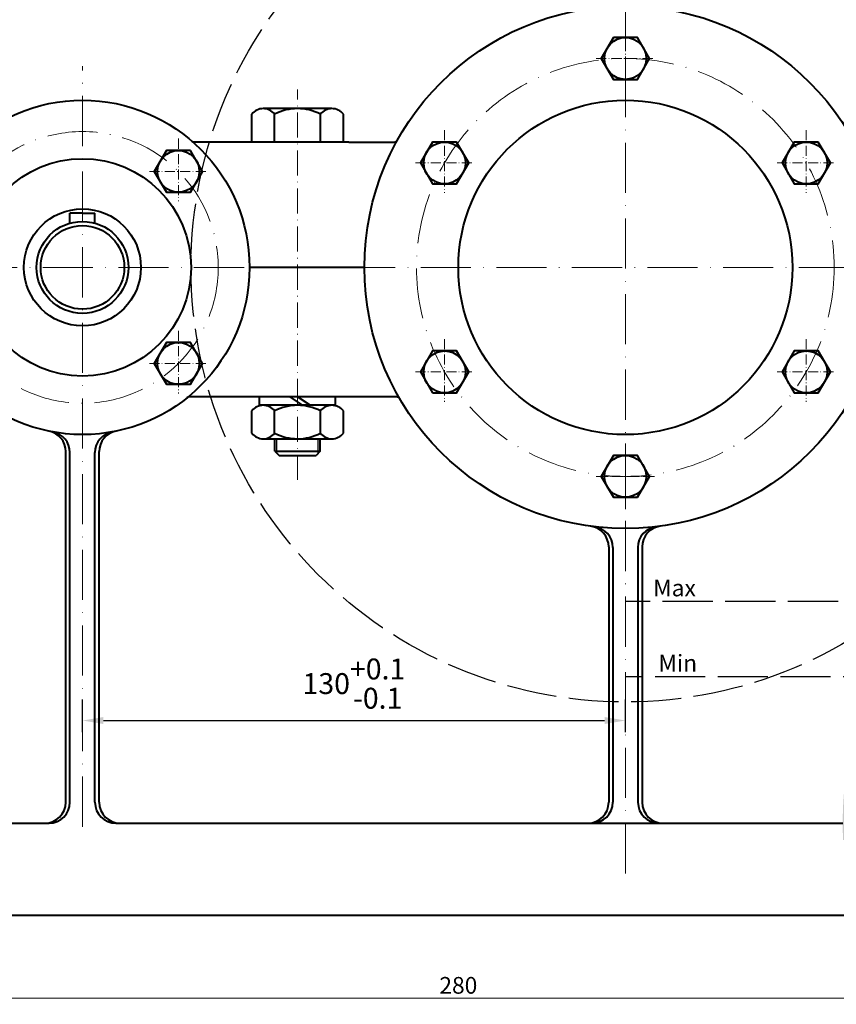
# Model space of a CAD drawing. Units: millimetres. Extents: x 0 to 2717, y 0 to 892.
# Drawn here: x 1769 to 1965, y 477 to 713 of the extents above; entities that cross this region are included whole.
import ezdxf

# ---------------------------------------------------------------- set-up
doc = ezdxf.new("R2010")
doc.units = ezdxf.units.MM
doc.header["$MEASUREMENT"] = 0
doc.linetypes.add('ACAD_ISO02W100', pattern=[15, 12, -3])
doc.linetypes.add('ACAD_ISO10W100', pattern=[18, 12, -3, 0, -3])
for name, color, linetype in [('duong dut', 7, 'ACAD_ISO02W100'), ('kich thuoc', 210, 'Continuous'), ('net dut', 7, 'ACAD_ISO02W100'), ('net manh', 7, 'Continuous')]:
    doc.layers.add(name, color=color, linetype=linetype)
for name, color, linetype, lineweight in [('duong tam', 50, 'ACAD_ISO10W100', 13), ('mat cat banh rang', 6, 'Continuous', 13), ('net dam', 90, 'Continuous', 40)]:
    doc.layers.add(name, color=color, linetype=linetype, lineweight=lineweight)
doc.styles.add('AR', font='VNTIME.ttf')
doc.styles.add('style1', font='TIMES.TTF', dxfattribs={"height": 2.5})
doc.dimstyles.new('18A', dxfattribs={"dimscale": 5, "dimtxt": 1, "dimasz": 1, "dimexe": 1, "dimexo": 0, "dimgap": 0.6, "dimtad": 1, "dimdec": 4, "dimzin": 9, "dimdsep": 46, "dimtxsty": 'AR', "dimcen": 1.2, "dimadec": 0, "dimazin": 0, "dimtol": 1, "dimtp": 0.1, "dimtm": 0.1, "dimtfac": 1, "dimtdec": 1, "dimtmove": 0, "dimatfit": 3, "dimfxl": 0, "dimtolj": 1, "dimtzin": 0, "dimarcsym": 0})
doc.dimstyles.new('ban ve', dxfattribs={"dimtxt": 2, "dimasz": 2, "dimexe": 1.5, "dimexo": 0, "dimgap": 1, "dimtad": 1, "dimtoh": 1, "dimdec": 0, "dimzin": 0, "dimdsep": 46, "dimtxsty": 'style1', "dimcen": 2.5, "dimclrd": 256, "dimclrt": 256, "dimadec": 0, "dimazin": 3, "dimtfac": 1, "dimtdec": 0, "dimtmove": 0, "dimatfit": 3, "dimfxl": 0, "dimtolj": 1, "dimtzin": 0, "dimlwd": -1, "dimarcsym": 0})

# ---------------------------------------------------------------- blocks, each defined once
blk = doc.blocks.new('*D41')
at = {"layer": 'Defpoints', "color": 0}
for p in [(2014.53, 495.45), (1734.53, 493.28), (2014.53, 478.78)]:
    blk.add_point(p, dxfattribs=at)
at = {"layer": 'mat cat banh rang', "color": 0, "lineweight": -2}
for p, q in [((2014.53, 495.45), (2014.53, 477.28)), ((1734.53, 493.28), (1734.53, 477.28))]:
    blk.add_line(p, q, dxfattribs=at)
at = {"layer": 'mat cat banh rang'}
blk.add_line((1737.53, 478.78), (2011.53, 478.78), dxfattribs=at)
for points in [[(1737.53, 479.28), (1737.53, 478.28), (1734.53, 478.78)], [(2011.53, 479.28), (2011.53, 478.28), (2014.53, 478.78)]]:
    blk.add_solid(points, dxfattribs=at)
at = {"layer": 'mat cat banh rang', "insert": (1874.53, 481.82), "char_height": 2.5, "attachment_point": 5, "style": 'style1'}
blk.add_mtext('\\A1;{\\H1.6x;280}', dxfattribs=at)
blk = doc.blocks.new('*D46')
at = {"layer": 'Defpoints', "color": 0}
for p in [(1914.53, 545.19), (1784.53, 542.44), (1914.53, 542.44)]:
    blk.add_point(p, dxfattribs=at)
at = {"layer": 'kich thuoc', "color": 0, "lineweight": -2}
for p, q in [((1784.53, 542.44), (1784.53, 550.19)), ((1914.53, 542.44), (1914.53, 550.19)), ((1789.53, 545.19), (1909.53, 545.19))]:
    blk.add_line(p, q, dxfattribs=at)
at = {"layer": 'kich thuoc', "color": 0}
for points in [[(1789.53, 546.03), (1789.53, 544.36), (1784.53, 545.19)], [(1909.53, 546.03), (1909.53, 544.36), (1914.53, 545.19)]]:
    blk.add_solid(points, dxfattribs=at)
at = {"layer": 'kich thuoc', "color": 0, "insert": (1849.53, 554.03), "char_height": 5, "attachment_point": 5, "style": 'AR'}
blk.add_mtext('\\A1;130\\S+0.1^ -0.1;', dxfattribs=at)

msp = doc.modelspace()

# ---------------------------------------------------------------- hatches: boundary and pattern name
at = {"layer": 'mat cat banh rang'}
h = msp.add_hatch(dxfattribs=at)
h.set_pattern_fill('ANSI31', color=256, scale=25, angle=90, style=0)
h.set_pattern_definition([(135, (1528.481, 51.1213), (-2.209709, -2.209709), [])])
edge = h.paths.add_edge_path()
edge.add_spline(control_points=[(2457.18093, 653.62691), (2457.36274, 655.74609), (2457.80884, 660.45697), (2457.70785, 665.71497), (2457.65191, 668.62691)], knot_values=[0, 0, 0, 0, 6.902975926, 15.470986895, 15.470986895, 15.470986895, 15.470986895], degree=3, periodic=0)
edge.add_line((2457.65191, 668.62691), (2450.89979, 668.62691))
edge.add_line((2450.89979, 668.62691), (2450.49439, 653.62691))
edge.add_line((2450.49439, 653.62691), (2457.18093, 653.62691))
edge = h.paths.add_edge_path()
edge.add_line((2444.06196, 668.62691), (2441.48087, 668.62691))
edge.add_spline(control_points=[(2441.48087, 668.62691), (2438.79208, 666.35717), (2433.72142, 662.07679), (2436.26737, 656.37946), (2437.45448, 653.62691)], knot_values=[0, 0, 0, 0, 9.330196665, 17.595312053, 17.595312053, 17.595312053, 17.595312053], degree=3, periodic=0)
edge.add_line((2437.45448, 653.62691), (2444.46736, 653.62691))
edge.add_line((2444.46736, 653.62691), (2444.06196, 668.62691))
edge = h.paths.add_edge_path()
edge.add_line((1855.63174, 774.99315), (1855.49731, 775.26875))
edge.add_line((1855.49731, 775.26875), (1851.80035, 773.46562))
edge.add_line((1851.80035, 773.46562), (1853.99221, 768.97165))
edge.add_line((1853.99221, 768.97165), (1856.19266, 764.46006))
edge.add_arc((1909.53131, 653.62691), 123, 108.0733125, 115.699267, ccw=False)
edge.add_spline(control_points=[(1871.37257, 770.55813), (1871.82283, 772.69802), (1872.1683, 774.92767), (1872.47549, 777.19011)], knot_values=[61.816571297, 61.816571297, 61.816571297, 61.816571297, 68.098728951, 68.098728951, 68.098728951, 68.098728951], degree=3, periodic=0)
edge.add_arc((1909.53131, 653.62691), 129, 106.6936539, 112.2239974)
edge.add_arc((1859.22691, 776.74664), 4, 206, 292.2239974, ccw=False)
h.paths.add_polyline_path([(1846.61116, 770.93469), (1842.11719, 768.74283), (1846.51672, 759.72247), (1851.00671, 761.92247), (1848.80302, 766.44072)])
h = msp.add_hatch(dxfattribs=at)
h.set_pattern_fill('DASH', color=256, scale=15, style=0)
h.set_pattern_definition([(0, (1528.4809, 51.1213), (1.875, 1.875), [1.875, -1.875])])
h.paths.add_polyline_path([(1717.53131, 516.62691), (1717.53131, 513.17563), (1717.53131, 512.62691), (1725.53346, 512.62691), (1739.48087, 516.62691)])
edge = h.paths.add_edge_path()
edge.add_spline(control_points=[(1753.42621, 516.62691), (1753.79207, 520.07741), (1754.63046, 529.84597), (1736.16796, 537.00249), (1723.71304, 539.48016), (1717.53131, 540.5118)], knot_values=[7.438396201, 7.438396201, 7.438396201, 7.438396201, 17.265069215, 36.133031479, 55.709994705, 55.709994705, 55.709994705, 55.709994705], degree=3, periodic=0)
edge.add_line((1717.53131, 540.5118), (1717.53131, 516.62691))
edge.add_line((1717.53131, 516.62691), (1753.42621, 516.62691))
edge = h.paths.add_edge_path()
edge.add_arc((2026.53131, 521.62691), 5, 270, 360)
edge.add_line((2031.53131, 521.62691), (2031.53131, 541.66118))
edge.add_line((2031.53131, 541.66118), (2031.53131, 554.91091))
edge.add_arc((2039.53131, 554.91091), 8, 174.5196575, 180, ccw=False)
edge.add_line((2031.56787, 555.67494), (2018.65695, 555.67494))
edge.add_line((2018.65695, 555.67494), (2012.08792, 550.16287))
edge.add_line((2012.08792, 550.16287), (2010.40388, 550.61411))
edge.add_line((2010.40388, 550.61411), (2008.38315, 553.02233))
edge.add_line((2008.38315, 553.02233), (2008.2312, 554.75914))
edge.add_line((2008.2312, 554.75914), (2009.32261, 555.67494))
edge.add_line((2009.32261, 555.67494), (1976.2948, 555.67494))
edge.add_spline(control_points=[(1976.2948, 555.67494), (1972.83615, 549.95164), (1967.10194, 537.35328), (1966.37329, 523.79426), (1966.6421, 516.62691)], knot_values=[91.973249607, 91.973249607, 91.973249607, 91.973249607, 111.722521537, 133.06983182, 133.06983182, 133.06983182, 133.06983182], degree=3, periodic=0)
edge.add_line((1966.6421, 516.62691), (2026.53131, 516.62691))
edge = h.paths.add_edge_path()
edge.add_spline(control_points=[(1990.07358, 573.673), (1988.85649, 572.35078), (1983.86103, 566.74341), (1979.26684, 560.59303), (1976.2948, 555.67494)], knot_values=[69.640640194, 69.640640194, 69.640640194, 69.640640194, 75.002532249, 91.973249607, 91.973249607, 91.973249607, 91.973249607], degree=3, periodic=0)
edge.add_line((1976.2948, 555.67494), (2009.32261, 555.67494))
edge.add_line((2009.32261, 555.67494), (2030.77186, 573.673))
edge.add_line((2030.77186, 573.673), (1990.07358, 573.673))
h.paths.add_polyline_path([(2031.55848, 566.50061), (2018.65695, 555.67494), (2031.56787, 555.67494)])
h.paths.add_polyline_path([(2031.55848, 566.50061), (2031.56787, 555.67494, -0.196734456), (2034.38901, 561.03926), (2046.3262, 571.05576, 0.192500387), (2047.73, 573.673), (2040.1062, 573.673)])

# ---------------------------------------------------------------- linework, layer by layer
at = {"layer": 'duong dut'}
msp.add_circle((1914.53131, 653.62691), 104, dxfattribs=at)
at = {"layer": 'duong tam'}
for p, q in [((1914.53131, 508.56008), (1914.53131, 793.8494)), ((1784.53131, 519.76191), (1784.53131, 701.817)), ((1684.53131, 653.62691), (2069.53131, 653.62691))]:
    msp.add_line(p, q, dxfattribs=at)
at = {"layer": 'duong tam', "ltscale": 0.2}
for p, q in [((1914.53131, 711.45697), (1914.53131, 696.46317)), ((1907.56375, 703.62691), (1921.44612, 703.62691)), ((1871.23004, 686.45697), (1871.23004, 671.46317)), ((1957.83258, 686.45697), (1957.83258, 671.46317)), ((1807.51228, 684.43794), (1807.51228, 669.44414)), ((1864.26248, 678.62691), (1878.14485, 678.62691)), ((1950.86502, 678.62691), (1964.74739, 678.62691)), ((1800.54472, 676.60788), (1814.42709, 676.60788)), ((1807.51228, 638.476), (1807.51228, 623.4822)), ((1871.23004, 636.45697), (1871.23004, 621.46317)), ((1957.83258, 636.45697), (1957.83258, 621.46317)), ((1800.54472, 630.64594), (1814.42709, 630.64594)), ((1864.26248, 628.62691), (1878.14485, 628.62691)), ((1950.86502, 628.62691), (1964.74739, 628.62691)), ((1914.53131, 611.45697), (1914.53131, 596.46317)), ((1914.53131, 595.79684), (1914.53131, 610.79064)), ((1907.56375, 603.62691), (1921.44612, 603.62691)), ((1921.49887, 603.62691), (1907.61649, 603.62691))]:
    msp.add_line(p, q, dxfattribs=at)
at = {"layer": 'duong tam', "ltscale": 0.5}
msp.add_line((1836.03131, 602.79504), (1836.03131, 696.16953), dxfattribs=at)
at = {"layer": 'duong tam'}
for centre, radius in [((1914.53131, 653.62691), 50), ((1784.53131, 653.62691), 32.5)]:
    msp.add_circle(centre, radius, dxfattribs=at)
at = {"layer": 'net dam'}
for p, q in [((1844.25631, 691.62691), (1827.80631, 691.62691)), ((1825.06631, 683.62691), (1825.06631, 690.29999)), ((1830.54631, 683.62691), (1830.54631, 690.29999)), ((1841.51631, 683.62691), (1841.51631, 690.29999)), ((1846.99631, 683.62691), (1846.99631, 690.29999)), ((1848.34307, 683.62691), (1811.36412, 683.62691)), ((1848.34307, 683.62691), (1859.11245, 683.62691)), ((1781.53131, 664.20991), (1781.53131, 666.62691)), ((1784.53131, 666.62691), (1781.53131, 666.62691)), ((1784.53131, 666.62691), (1787.53131, 666.62691)), ((1787.53131, 664.20991), (1787.53131, 666.62691)), ((1852.03131, 653.62691), (1824.53131, 653.62691)), ((1816.64439, 622.62691), (1810.16332, 622.62691)), ((1859.68379, 622.62691), (1816.64439, 622.62691)), ((1826.93131, 620.62691), (1826.93131, 622.62691)), ((1837.23098, 620.62691), (1834.22679, 622.62691)), ((1839.0355, 620.62691), (1836.03131, 622.62691)), ((1845.13131, 620.62691), (1845.13131, 622.62691)), ((1845.13131, 620.62691), (1826.93131, 620.62691)), ((1845.13131, 620.62691), (1826.93131, 620.62691)), ((1825.06631, 613.94582), (1825.06631, 619.29999)), ((1830.54631, 613.95074), (1830.54631, 619.29999)), ((1841.51631, 613.94582), (1841.51631, 619.29999)), ((1846.99631, 613.94582), (1846.99631, 619.29999)), ((1827.57012, 612.62691), (1844.49249, 612.62691)), ((1830.59981, 609.62691), (1830.59981, 612.62691)), ((1841.46281, 609.62691), (1841.46281, 612.62691)), ((1780.53131, 525.62691), (1780.53131, 609.53609)), ((1781.53131, 525.62691), (1781.53131, 609.34373)), ((1787.53131, 525.62691), (1787.53131, 609.34373)), ((1788.53131, 525.62691), (1788.53131, 609.53609)), ((1830.59981, 609.62691), (1841.46281, 609.62691)), ((1830.59981, 609.62691), (1831.59037, 608.62691)), ((1831.59037, 608.62691), (1840.47225, 608.62691)), ((1841.46281, 609.62691), (1840.47225, 608.62691)), ((1910.53131, 586.7296), (1910.53131, 525.62691)), ((1918.53131, 586.7296), (1918.53131, 525.62691)), ((1911.53131, 586.60266), (1911.53131, 525.62691)), ((1917.53131, 586.60266), (1917.53131, 525.62691)), ((1753.74218, 520.62691), (1776.53131, 520.62691)), ((1792.53131, 520.62691), (1901.53131, 520.62691)), ((1901.53131, 520.62691), (1966.5638, 520.62691)), ((1710.53131, 498.62691), (2038.53131, 498.62691))]:
    msp.add_line(p, q, dxfattribs=at)
for points in [[(1911.64456, 708.62691), (1908.7578, 703.62691), (1911.64456, 698.62691), (1917.41806, 698.62691), (1920.30481, 703.62691), (1917.41806, 708.62691)], [(1865.45653, 678.62691), (1868.34329, 673.62691), (1874.11679, 673.62691), (1877.00354, 678.62691), (1874.11679, 683.62691), (1868.34329, 683.62691)], [(1960.71933, 683.62691), (1954.94583, 683.62691), (1952.05907, 678.62691), (1954.94583, 673.62691), (1960.71933, 673.62691), (1963.60608, 678.62691)], [(1810.39903, 681.60788), (1804.62553, 681.60788), (1801.73877, 676.60788), (1804.62553, 671.60788), (1810.39903, 671.60788), (1813.28578, 676.60788)], [(1813.28578, 630.64594), (1810.39903, 635.64594), (1804.62553, 635.64594), (1801.73877, 630.64594), (1804.62553, 625.64594), (1810.39903, 625.64594)], [(1868.34329, 623.62691), (1874.11679, 623.62691), (1877.00354, 628.62691), (1874.11679, 633.62691), (1868.34329, 633.62691), (1865.45653, 628.62691)], [(1963.60608, 628.62691), (1960.71933, 633.62691), (1954.94583, 633.62691), (1952.05907, 628.62691), (1954.94583, 623.62691), (1960.71933, 623.62691)], [(1917.41806, 598.62691), (1920.30481, 603.62691), (1917.41806, 608.62691), (1911.64456, 608.62691), (1908.7578, 603.62691), (1911.64456, 598.62691)]]:
    msp.add_lwpolyline(points, close=True, dxfattribs=at)
for centre, radius in [((1914.53131, 653.62691), 62.5), ((1914.53131, 703.62691), 5), ((1784.53131, 653.62691), 40), ((1914.53131, 653.62691), 40), ((1871.23004, 678.62691), 5), ((1957.83258, 678.62691), 5), ((1807.51228, 676.60788), 5), ((1784.53131, 653.62691), 26), ((1784.53131, 653.62691), 14), ((1784.53131, 653.62691), 11), ((1784.53131, 653.62691), 10), ((1807.51228, 630.64594), 5), ((1871.23004, 628.62691), 5), ((1957.83258, 628.62691), 5), ((1914.53131, 603.62691), 5)]:
    msp.add_circle(centre, radius, dxfattribs=at)
for centre, radius, start, end in [((1909.53131, 653.62691), 129, 7.069714, 112.2239974), ((1827.80631, 688.13448), 3.49243, 38.3205061, 141.6794939), ((1836.03131, 679.62691), 12, 62.8009401, 117.1990599), ((1844.25631, 688.13448), 3.49243, 38.3205061, 141.6794939), ((1811.36412, 684.62691), 1, 229.1213649, 270), ((1859.11245, 684.62691), 1, 270, 330.7783824), ((1810.16332, 621.62691), 1, 90, 128.6947399), ((1859.68379, 621.62691), 1, 30.260814, 90), ((1827.80631, 617.13448), 3.49243, 38.3205061, 141.6794939), ((1836.03131, 608.62691), 12, 62.8009401, 117.1990599), ((1844.25631, 617.13448), 3.49243, 38.3205061, 141.6794939), ((1775.53131, 609.53609), 5, 0, 78.463041), ((1776.53131, 609.34373), 5, 0, 79.7596517), ((1792.53131, 609.34373), 5, 100.2403483, 180), ((1793.53131, 609.53609), 5, 101.536959, 180), ((1827.80631, 616.11134), 3.49243, 218.3205061, 321.6794939), ((1836.03489, 624.62199), 12, 242.7752424, 297.1733621), ((1844.25631, 616.11134), 3.49243, 218.3205061, 321.6794939), ((1905.53131, 586.7296), 5, 0, 82.3377443), ((1906.53131, 586.60266), 5, 0, 83.1933902), ((1922.53131, 586.60266), 5, 96.8066098, 180), ((1923.53131, 586.7296), 5, 97.6622557, 180), ((1775.53131, 525.62691), 5, 270, 0), ((1776.53131, 525.62691), 5, 270, 0), ((1792.53131, 525.62691), 5, 180, 270), ((1793.53131, 525.62691), 5, 180, 270), ((1905.53131, 525.62691), 5, 270, 0), ((1906.53131, 525.62691), 5, 270, 0), ((1922.53131, 525.62691), 5, 180, 270), ((1923.53131, 525.62691), 5, 180, 270)]:
    msp.add_arc(centre, radius, start, end, dxfattribs=at)
at = {"layer": 'net dut'}
for p, q in [((2040.43903, 573.673), (1914.53131, 573.673)), ((2023.65695, 555.67494), (1914.53131, 555.67494))]:
    msp.add_line(p, q, dxfattribs=at)
at = {"layer": 'net manh'}
for p, q in [((1831.09981, 609.12214), (1831.09981, 612.62691)), ((1840.96281, 609.12214), (1840.96281, 612.62691))]:
    msp.add_line(p, q, dxfattribs=at)

# ---------------------------------------------------------------- texts
at = {"layer": 'net manh', "char_height": 4, "attachment_point": 8, "style": 'style1'}
for s, insert, width in [('Max', (1926.29404, 573.673), 15.5254579), ('Min', (1927.07793, 555.67494), 13.9576728)]:
    msp.add_mtext(s, dxfattribs=dict(at, insert=insert, width=width))

# ---------------------------------------------------------------- dimensions: what is measured, and where the dimension line sits
at = {"layer": 'kich thuoc'}
dim = msp.add_linear_dim(base=(1914.53131, 545.19202), p1=(1784.53131, 542.44243), p2=(1914.53131, 542.44243), dimstyle='18A', dxfattribs=at)
dim.commit()
dim.dimension.update_dxf_attribs({"geometry": '*D46', "text_midpoint": (1849.53131, 554.02535)})
at = {"layer": 'mat cat banh rang'}
dim = msp.add_linear_dim(base=(2014.53131, 478.78279), p1=(1734.53131, 493.28385), p2=(2014.53131, 495.45296), text='{\\H1.6x;280}', dimstyle='ban ve', override={"dimasz": 3}, dxfattribs=at)
dim.commit()
dim.dimension.update_dxf_attribs({"geometry": '*D41', "text_midpoint": (1874.53131, 481.8174)})

doc.saveas('drawing.dxf')
